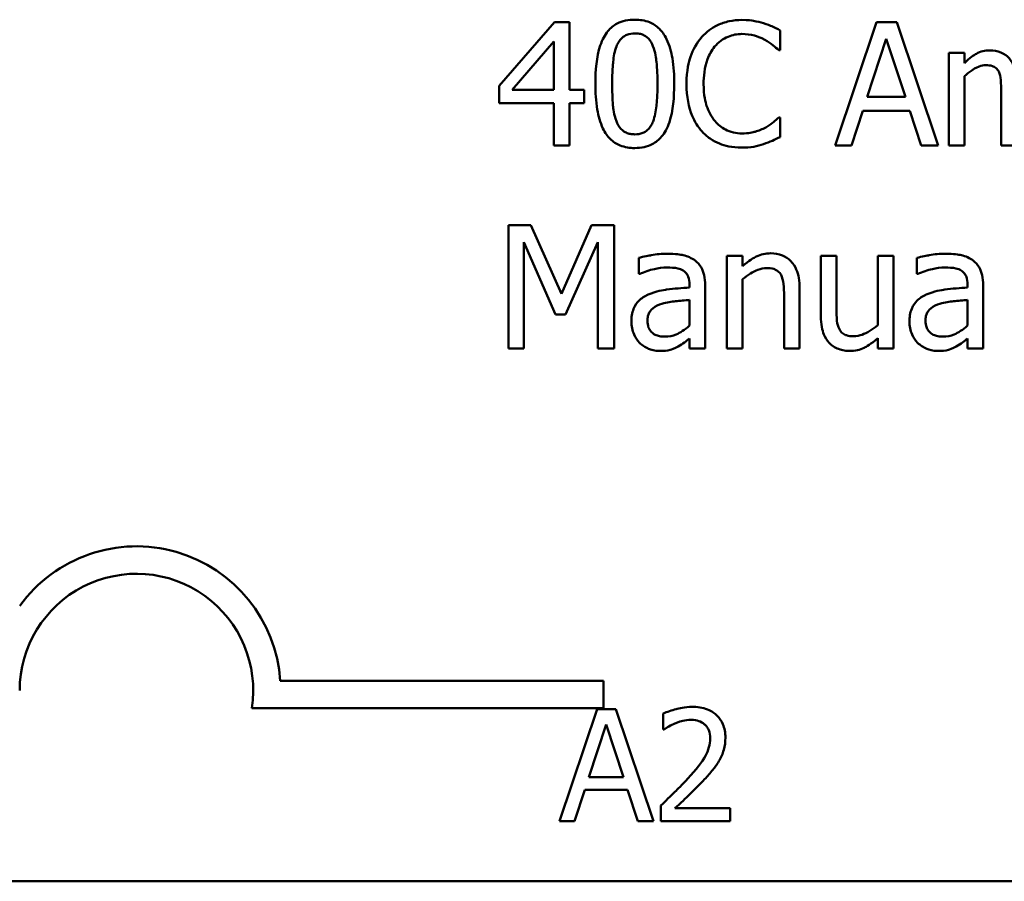
# Model space of a CAD drawing. Units: inches. Extents: x 0.05 to 2.15, y 0.02 to 1.68.
# Drawn here: x 1.56 to 1.63, y 0.53 to 0.59 of the extents above; entities that cross this region are included whole.
import ezdxf

# ---------------------------------------------------------------- set-up
doc = ezdxf.new("R2010")
doc.units = ezdxf.units.IN
doc.header["$LTSCALE"] = 0.1
doc.header["$MEASUREMENT"] = 0
doc.layers.add('Visible (ANSI)', color=7, linetype='Continuous', lineweight=50)

msp = doc.modelspace()

# ---------------------------------------------------------------- linework, layer by layer
at = {"layer": 'Visible (ANSI)'}
for p, q in [((1.599657766172396, 0.5880995267563458), (1.595721299384019, 0.5835640324132162)), ((1.600741720795282, 0.5880995267563458), (1.599657766172396, 0.5880995267563458)), ((1.600741720795282, 0.5832716499162535), (1.600741720795282, 0.5880995267563458)), ((1.615760197346588, 0.5861027682405026), (1.615760197346588, 0.5875147617624203)), ((1.622649014226248, 0.5880995267563458), (1.619682401574138, 0.5792995267258082)), ((1.62408953286982, 0.5880995267563458), (1.622649014226248, 0.5880995267563458)), ((1.62705614552193, 0.5792995267258082), (1.62408953286982, 0.5880995267563458)), ((1.621985805147771, 0.5827581977264652), (1.623340748426379, 0.5869014716468399)), ((1.623340748426379, 0.5869014716468399), (1.6247028229854, 0.5827581977264652)), ((1.596648365837803, 0.5832716499162535), (1.5996078472095, 0.5867089270756694)), ((1.5996078472095, 0.5867089270756694), (1.5996078472095, 0.5832716499162535)), ((1.61566749070121, 0.5861027682405026), (1.615760197346588, 0.5861027682405026)), ((1.628917409709912, 0.5859030923889182), (1.627804929965371, 0.5859030923889182)), ((1.627804929965371, 0.5859030923889182), (1.627804929965371, 0.5792995267258082)), ((1.628917409709912, 0.5851757017867182), (1.628917409709912, 0.5859030923889182)), ((1.628917409709912, 0.5792995267258082), (1.628917409709912, 0.5842343727721065)), ((1.595721299384019, 0.5835640324132162), (1.595721299384019, 0.5823231896212279)), ((1.5996078472095, 0.5832716499162535), (1.596648365837803, 0.5832716499162535)), ((1.6017900190161, 0.5832716499162535), (1.600741720795282, 0.5832716499162535)), ((1.6017900190161, 0.5823231896212279), (1.6017900190161, 0.5832716499162535)), ((1.6247028229854, 0.5827581977264652), (1.621985805147771, 0.5827581977264652)), ((1.631548852182577, 0.5831218930275652), (1.631548852182577, 0.5792995267258082)), ((1.595721299384019, 0.5823231896212279), (1.5996078472095, 0.5823231896212279)), ((1.5996078472095, 0.5823231896212279), (1.5996078472095, 0.5792995267258082)), ((1.600741720795282, 0.5792995267258082), (1.600741720795282, 0.5823231896212279)), ((1.600741720795282, 0.5823231896212279), (1.6017900190161, 0.5823231896212279)), ((1.615760197346588, 0.5812962852416514), (1.615674621981624, 0.5812962852416514)), ((1.615760197346588, 0.5798985542805613), (1.615760197346588, 0.5812962852416514)), ((1.620866194122816, 0.5792995267258082), (1.621664897529153, 0.5817598184685436)), ((1.621664897529153, 0.5817598184685436), (1.625023730604018, 0.5817598184685436)), ((1.625023730604018, 0.5817598184685436), (1.625822434010355, 0.5792995267258082)), ((1.5996078472095, 0.5792995267258082), (1.600741720795282, 0.5792995267258082)), ((1.619682401574138, 0.5792995267258082), (1.620866194122816, 0.5792995267258082)), ((1.625822434010355, 0.5792995267258082), (1.62705614552193, 0.5792995267258082)), ((1.627804929965371, 0.5792995267258082), (1.628917409709912, 0.5792995267258082)), ((1.631548852182577, 0.5792995267258082), (1.632661331927119, 0.5792995267258082)), ((1.597974783994756, 0.5736105590585816), (1.596377377182082, 0.5736105590585816)), ((1.596377377182082, 0.5736105590585816), (1.596377377182082, 0.5648105590280439)), ((1.600171218362184, 0.5687113694143519), (1.597974783994756, 0.5736105590585816)), ((1.602296339925474, 0.5736105590585816), (1.600171218362184, 0.5687113694143519)), ((1.603922271859804, 0.5736105590585816), (1.602296339925474, 0.5736105590585816)), ((1.603922271859804, 0.5648105590280439), (1.603922271859804, 0.5736105590585816)), ((1.597468463085382, 0.5648105590280439), (1.597468463085382, 0.5723911101078344)), ((1.597468463085382, 0.5723911101078344), (1.599743341537361, 0.5672351943687107)), ((1.600456469578733, 0.5672351943687107), (1.602752741871953, 0.5723911101078344)), ((1.602752741871953, 0.5723911101078344), (1.602752741871953, 0.5648105590280439)), ((1.6119734874469, 0.571414124691154), (1.6119734874469, 0.5648105590280439)), ((1.613085967191441, 0.571414124691154), (1.6119734874469, 0.571414124691154)), ((1.613085967191441, 0.5706796028085404), (1.613085967191441, 0.571414124691154)), ((1.61978223949993, 0.571414124691154), (1.618669759755388, 0.571414124691154)), ((1.618669759755388, 0.571414124691154), (1.618669759755388, 0.5671282251625048)), ((1.61978223949993, 0.5676488086327068), (1.61978223949993, 0.571414124691154)), ((1.623854200616167, 0.571414124691154), (1.622741720871626, 0.571414124691154)), ((1.622741720871626, 0.571414124691154), (1.622741720871626, 0.5664792786448558)), ((1.623854200616167, 0.5648105590280439), (1.623854200616167, 0.571414124691154)), ((1.605683698121994, 0.5712714990828796), (1.605683698121994, 0.5701376254970971)), ((1.625530051513393, 0.5712714990828796), (1.625530051513393, 0.5701376254970971)), ((1.605683698121994, 0.5701376254970971), (1.605747879645717, 0.5701376254970971)), ((1.625530051513393, 0.5701376254970971), (1.625594233037116, 0.5701376254970971)), ((1.609299257291753, 0.5693674472124146), (1.609299257291753, 0.569153508800003)), ((1.610411737036294, 0.5648105590280439), (1.610411737036294, 0.5693246595299323)), ((1.613085967191441, 0.5648105590280439), (1.613085967191441, 0.5697454050743422)), ((1.629145610683152, 0.5693674472124146), (1.629145610683152, 0.569153508800003)), ((1.630258090427693, 0.5648105590280439), (1.630258090427693, 0.5693246595299323)), ((1.616045448563137, 0.5685758750864912), (1.616045448563137, 0.5648105590280439)), ((1.617157928307679, 0.5648105590280439), (1.617157928307679, 0.5690964585566931)), ((1.609299257291753, 0.5682692300287009), (1.609299257291753, 0.5664364909623734)), ((1.629145610683152, 0.5682692300287009), (1.629145610683152, 0.5664364909623734)), ((1.599743341537361, 0.5672351943687107), (1.600456469578733, 0.5672351943687107)), ((1.609299257291753, 0.565509424508589), (1.609299257291753, 0.5648105590280439)), ((1.622741720871626, 0.565537949630244), (1.622741720871626, 0.5648105590280439)), ((1.629145610683152, 0.565509424508589), (1.629145610683152, 0.5648105590280439)), ((1.596377377182082, 0.5648105590280439), (1.597468463085382, 0.5648105590280439)), ((1.602752741871953, 0.5648105590280439), (1.603922271859804, 0.5648105590280439)), ((1.609299257291753, 0.5648105590280439), (1.610411737036294, 0.5648105590280439)), ((1.6119734874469, 0.5648105590280439), (1.613085967191441, 0.5648105590280439)), ((1.616045448563137, 0.5648105590280439), (1.617157928307679, 0.5648105590280439)), ((1.622741720871626, 0.5648105590280439), (1.623854200616167, 0.5648105590280439)), ((1.629145610683152, 0.5648105590280439), (1.630258090427693, 0.5648105590280439)), ((1.58009383207946, 0.5410848673623107), (1.603157870783312, 0.5410848673623107)), ((1.603157870783312, 0.5410848673623107), (1.603157870783312, 0.5391251321241305)), ((1.603157870783312, 0.5391251321241305), (1.578061978634988, 0.5391251321241305)), ((1.602719026667849, 0.5390517704602918), (1.60002210605105, 0.5310517703614202)), ((1.604028589082738, 0.5390517704602918), (1.602719026667849, 0.5390517704602918)), ((1.606725509699537, 0.5310517703614202), (1.604028589082738, 0.5390517704602918)), ((1.607425671782745, 0.5387405873121996), (1.607425671782745, 0.5375995824358613)), ((1.602116109318421, 0.5341960167536023), (1.603347875946286, 0.537962629441969)), ((1.603347875946286, 0.537962629441969), (1.604586125556403, 0.5341960167536023)), ((1.607425671782745, 0.5375995824358613), (1.607484018623012, 0.5375995824358613)), ((1.604586125556403, 0.5341960167536023), (1.602116109318421, 0.5341960167536023)), ((1.601098281104869, 0.5310517703614202), (1.601824375117084, 0.5332883992383332)), ((1.601824375117084, 0.5332883992383332), (1.604877859757739, 0.5332883992383332)), ((1.604877859757739, 0.5332883992383332), (1.605603953769955, 0.5310517703614202)), ((1.607257114244195, 0.5321862922555064), (1.607257114244195, 0.5310517703614202)), ((1.612190663737908, 0.531978836823445), (1.608261976493243, 0.531978836823445)), ((1.612190663737908, 0.5310517703614202), (1.612190663737908, 0.531978836823445)), ((1.60002210605105, 0.5310517703614202), (1.601098281104869, 0.5310517703614202)), ((1.605603953769955, 0.5310517703614202), (1.606725509699537, 0.5310517703614202)), ((1.607257114244195, 0.5310517703614202), (1.612190663737908, 0.5310517703614202)), ((2.065964567548724, 0.5267635691422748), (1.423297900882058, 0.5267635691422748))]:
    msp.add_line(p, q, dxfattribs=at)
for radius, start, end in [(0.0102930685711858, 3.894927878498652, 144.0574853070507), (0.0083333333333333, 351.2996422013264, 180)]:
    msp.add_arc((1.569824537449978, 0.5403856904004324), radius, start, end, dxfattribs=at)
for points, knots in [([(1.605398446905445, 0.5882778087666889), (1.605171328446744, 0.5882778087666889), (1.60494350823113, 0.5882572676353793), (1.604519136827369, 0.5881633380664701), (1.604324079020627, 0.5880952337522248), (1.60388102371041, 0.5878641825521691), (1.603659543199253, 0.5876820249863757), (1.60325823930097, 0.5871998929172314), (1.603073936875001, 0.5868685182845768), (1.602664714345162, 0.5856328085250962), (1.602581591142023, 0.5846521071020082), (1.602581591142023, 0.5836923954606633)], [-0.1513951420804249, -0.1513951420804249, -0.1513951420804249, -0.1513951420804249, -0.1307430267773857, -0.1307430267773857, -0.1118783228132744, -0.1118783228132744, -0.0853141371339541, -0.0853141371339541, -0.054847520302858, -0.054847520302858, 0, 0, 0, 0]), ([(1.608208171388453, 0.583699526741077), (1.608208171388453, 0.5842988036419622), (1.608173382507915, 0.584928658359579), (1.607993560971747, 0.585981264369587), (1.60786797267274, 0.586457659179689), (1.607502860269279, 0.5872165963797745), (1.607323358042314, 0.5874533321430805), (1.606941904946875, 0.5878307289019399), (1.606706890355878, 0.587984982823307), (1.606110445006417, 0.5882259354888266), (1.605754866045306, 0.5882778087666889), (1.605398446905445, 0.5882778087666889)], [-0.091874390285676, -0.091874390285676, -0.091874390285676, -0.091874390285676, -0.0689210772614528, -0.0689210772614528, -0.0510236785747619, -0.0510236785747619, -0.0367487599005353, -0.0367487599005353, -0.0203693538430814, -0.0203693538430814, 0, 0, 0, 0]), ([(1.613043179508959, 0.5882564149254478), (1.612733063242003, 0.5882564149254478), (1.612423590860739, 0.5882282562595245), (1.611835371709456, 0.5881033115790651), (1.611562824489683, 0.5880122921513866), (1.610870931591106, 0.5876810048293077), (1.610499840996665, 0.5873988717076775), (1.610183536063055, 0.5870440972551144)], [-0.0616017503769974, -0.0616017503769974, -0.0616017503769974, -0.0616017503769974, -0.0438406596256874, -0.0438406596256874, -0.027163613427902, -0.027163613427902, 0, 0, 0, 0]), ([(1.614590667358737, 0.5880282139522085), (1.614357095518454, 0.5880993010340339), (1.61411480385622, 0.5881524632804112), (1.613751011779157, 0.5882125390362565), (1.613465307592715, 0.5882564149254478), (1.613043179508959, 0.5882564149254478)], [-0.07137451321102, -0.07137451321102, -0.07137451321102, -0.07137451321102, -0.0241246199866517, -0.0241246199866517, 0, 0, 0, 0]), ([(1.615760197346588, 0.5875147617624203), (1.615567598802306, 0.587618107322767), (1.615371502909103, 0.5877145841700689), (1.61506981492933, 0.5878490715827385), (1.614857374714224, 0.5879415340616755), (1.614590667358737, 0.5880282139522085)], [-0.0473797279199682, -0.0473797279199682, -0.0473797279199682, -0.0473797279199682, -0.0160271076160012, -0.0160271076160012, 0, 0, 0, 0]), ([(1.604086291309319, 0.5863737568962242), (1.60413170574887, 0.5864872929951018), (1.604186155046375, 0.5865981473855685), (1.604310881821468, 0.5867942374030787), (1.604379007451284, 0.5868808837858025), (1.604591415107372, 0.5870882806363067), (1.604723637935255, 0.5871595489702973), (1.60501174970837, 0.5872741925436246), (1.605205848496945, 0.5873008233500085), (1.605398446905445, 0.5873008233500085)], [-0.0260527931361118, -0.0260527931361118, -0.0260527931361118, -0.0260527931361118, -0.021662641233088, -0.021662641233088, -0.0177107042472678, -0.0177107042472678, -0.0110069990457834, -0.0110069990457834, 0, 0, 0, 0]), ([(1.605398446905445, 0.5873008233500085), (1.605506392940496, 0.5873008233500085), (1.605615058176075, 0.5872924578420087), (1.60581677520145, 0.5872541876199318), (1.605910182913435, 0.5872265071674302), (1.606081955839349, 0.5871499295850727), (1.606217899853872, 0.5870772057078585), (1.60650502930539, 0.5867728422837329), (1.606611033052787, 0.5865850219880596), (1.606689208660329, 0.5863880194570517)], [-0.0505763992776369, -0.0505763992776369, -0.0505763992776369, -0.0505763992776369, -0.036548138946892, -0.036548138946892, -0.0238986341973459, -0.0238986341973459, -0.0121127564932127, -0.0121127564932127, 0, 0, 0, 0]), ([(1.610183536063055, 0.5870440972551144), (1.609814581784353, 0.5866259490725849), (1.609548151806271, 0.5861452321930676), (1.609257369147613, 0.5852986497691257), (1.609085318879341, 0.5846899198989739), (1.609085318879341, 0.5836923954606633)], [-0.1512021061748917, -0.1512021061748917, -0.1512021061748917, -0.1512021061748917, -0.0570085216494532, -0.0570085216494532, 0, 0, 0, 0]), ([(1.611089208675598, 0.586352363054983), (1.611222320949447, 0.5865080792998633), (1.611370511340382, 0.5866482826625542), (1.611697045098347, 0.5868887538741259), (1.611870936255143, 0.5869866808553694), (1.612368352213289, 0.5871946803457438), (1.612695929860478, 0.5872580356675262), (1.613036048228545, 0.5872580356675262)], [-0.042425117957717, -0.042425117957717, -0.042425117957717, -0.042425117957717, -0.0308125829123667, -0.0308125829123667, -0.0194377647350417, -0.0194377647350417, 0, 0, 0, 0]), ([(1.613036048228545, 0.5872580356675262), (1.613340089749496, 0.5872580356675262), (1.613653585271166, 0.5872270915220894), (1.614086348359448, 0.5870984322255735), (1.61436216693679, 0.5870110341754509), (1.614676242723702, 0.5868372901231163)], [-0.062931240340144, -0.062931240340144, -0.062931240340144, -0.062931240340144, -0.0205128376176666, -0.0205128376176666, 0, 0, 0, 0]), ([(1.614676242723702, 0.5868372901231163), (1.614880558050448, 0.5867247082083786), (1.615087845683297, 0.586593546547798), (1.615403478246705, 0.5863336138485208), (1.615537760151778, 0.5862207051036222), (1.61566749070121, 0.5861027682405026)], [-0.023367916123074, -0.023367916123074, -0.023367916123074, -0.023367916123074, -0.0100198666981134, -0.0100198666981134, 0, 0, 0, 0]), ([(1.603779646251529, 0.5836923954606633), (1.603779646251529, 0.5845633092142655), (1.60382794306455, 0.585079527232294), (1.603882722064204, 0.5856352903888168), (1.60395137958613, 0.5860337793537863), (1.604086291309319, 0.5863737568962242)], [-0.0320334264512094, -0.0320334264512094, -0.0320334264512094, -0.0320334264512094, -0.0209036156218073, -0.0209036156218073, 0, 0, 0, 0]), ([(1.606689208660329, 0.5863880194570517), (1.606857848267954, 0.5859630476458373), (1.606915239472506, 0.5854922974938429), (1.606993161793208, 0.5847637237952781), (1.607010116278947, 0.5842094433487639), (1.607010116278947, 0.583699526741077)], [-0.0417744996450246, -0.0417744996450246, -0.0417744996450246, -0.0417744996450246, -0.0291417341293081, -0.0291417341293081, 0, 0, 0, 0]), ([(1.610304767830088, 0.5836923954606633), (1.610304767830088, 0.5842165421733819), (1.610363883243344, 0.5848393234378568), (1.610706861302245, 0.5857748714073918), (1.610868652977882, 0.5860851513442888), (1.611089208675598, 0.586352363054983)], [-0.0569665687885077, -0.0569665687885077, -0.0569665687885077, -0.0569665687885077, -0.0198012102480136, -0.0198012102480136, 0, 0, 0, 0]), ([(1.630721623654585, 0.5860885056796752), (1.63055528113565, 0.5860885056796752), (1.630390799090613, 0.5860697003863865), (1.630071959724888, 0.5859887828200852), (1.629922266557459, 0.5859288754397447), (1.629600635490114, 0.5857492980938107), (1.629305469749238, 0.5855637618260439), (1.628917409709912, 0.5851757017867182)], [-0.0815038235114063, -0.0815038235114063, -0.0815038235114063, -0.0815038235114063, -0.0561485839018166, -0.0561485839018166, -0.0313639068914647, -0.0313639068914647, 0, 0, 0, 0]), ([(1.632447393514707, 0.5849475008134791), (1.632398120032723, 0.5850744173579834), (1.632338653561933, 0.5851980307936911), (1.632200973441361, 0.5854187648394025), (1.632125201226852, 0.5855168046070708), (1.631971640408674, 0.585670550901384), (1.631809604918991, 0.5858202612405252), (1.631269398272984, 0.5860435487862908), (1.630998476818004, 0.5860885056796752), (1.630721623654585, 0.5860885056796752)], [-0.0824225306740281, -0.0824225306740281, -0.0824225306740281, -0.0824225306740281, -0.0567656299074883, -0.0567656299074883, -0.0334024996366758, -0.0334024996366758, -0.015822158289386, -0.015822158289386, 0, 0, 0, 0]), ([(1.628917409709912, 0.5842343727721065), (1.629081054980004, 0.5843885769689235), (1.629255662945066, 0.5845314484695149), (1.629727838418486, 0.5848516961747081), (1.629922675342127, 0.5849261327396269), (1.630127294263686, 0.5850007421336892), (1.630280185133494, 0.5850330761784437), (1.630436372438036, 0.5850330761784437)], [-0.0147414225588288, -0.0147414225588288, -0.0147414225588288, -0.0147414225588288, -0.0124494312177456, -0.0124494312177456, -0.008926104454615, -0.008926104454615, 0, 0, 0, 0]), ([(1.630436372438036, 0.5850330761784437), (1.630610636855878, 0.5850330761784437), (1.630783972338524, 0.5850149709679345), (1.630989184690174, 0.5849420502348315), (1.631084743541507, 0.5849012604617356), (1.6312572695344, 0.5847481615962041), (1.631317676369741, 0.5846639281533408), (1.631363438891821, 0.5845695429515515)], [-0.0312662784935153, -0.0312662784935153, -0.0312662784935153, -0.0312662784935153, -0.0131814709978105, -0.0131814709978105, -0.0059946985039626, -0.0059946985039626, 0, 0, 0, 0]), ([(1.631363438891821, 0.5845695429515515), (1.631444345157631, 0.5844178437031565), (1.631490968904017, 0.5842092227103463), (1.631538953317251, 0.5836861926060961), (1.631548852182577, 0.5834038292406588), (1.631548852182577, 0.5831218930275652)], [-0.0300167008710341, -0.0300167008710341, -0.0300167008710341, -0.0300167008710341, -0.0161126545782927, -0.0161126545782927, 0, 0, 0, 0]), ([(1.602581591142023, 0.5836923954606633), (1.602581591142023, 0.5830918893170473), (1.602615880970198, 0.5824594486959237), (1.602793845992565, 0.5814072032178782), (1.60291800266525, 0.580930706570197), (1.603272964897486, 0.5801907526896155), (1.603447681791515, 0.5799511353991998), (1.603841012652089, 0.5795625563407031), (1.604076805351868, 0.5794084235063677), (1.604677760966099, 0.5791661677915869), (1.60503795360285, 0.5791141134350513), (1.605398446905445, 0.5791141134350513)], [-0.0979918346935259, -0.0979918346935259, -0.0979918346935259, -0.0979918346935259, -0.072184452923065, -0.072184452923065, -0.0521872873536701, -0.0521872873536701, -0.0370145123869993, -0.0370145123869993, -0.0206021922432892, -0.0206021922432892, 0, 0, 0, 0]), ([(1.604079160028906, 0.5810395591467574), (1.603902000255481, 0.5815029000926369), (1.603854683657628, 0.5819492972155519), (1.603791589222645, 0.5826354491959977), (1.603779646251529, 0.5832026079856019), (1.603779646251529, 0.5836923954606633)], [-0.0391533025994216, -0.0391533025994216, -0.0391533025994216, -0.0391533025994216, -0.0279913541997619, -0.0279913541997619, 0, 0, 0, 0]), ([(1.605398446905445, 0.5791141134350513), (1.60562230180541, 0.5791141134350513), (1.605846737617691, 0.5791343979785389), (1.606265469713761, 0.5792269316383841), (1.606458146175932, 0.5792940698583547), (1.60689938051673, 0.5795230944602631), (1.607121120266491, 0.5797049903208908), (1.607525000513445, 0.5801882866346555), (1.60771102657016, 0.5805218504026631), (1.608123865979268, 0.581758870693242), (1.608208171388453, 0.5827388963217376), (1.608208171388453, 0.583699526741077)], [-0.150403040951011, -0.150403040951011, -0.150403040951011, -0.150403040951011, -0.1302060496861012, -0.1302060496861012, -0.1117172743465584, -0.1117172743465584, -0.085360229177222, -0.085360229177222, -0.0549000284652572, -0.0549000284652572, 0, 0, 0, 0]), ([(1.607010116278947, 0.583699526741077), (1.607010116278947, 0.5828615406971421), (1.606965231842532, 0.5823719404262295), (1.606900322600159, 0.5817617935479219), (1.606830114495141, 0.5813581756312781), (1.606696339940743, 0.5810181653055161)], [-0.0352227117062337, -0.0352227117062337, -0.0352227117062337, -0.0352227117062337, -0.020881475495472, -0.020881475495472, 0, 0, 0, 0]), ([(1.609085318879341, 0.5836923954606633), (1.609085318879341, 0.5827453559698421), (1.609241924477086, 0.582016660091414), (1.609656856994269, 0.581010776067522), (1.609886130791049, 0.580627134689048), (1.610190667343469, 0.5802979059837298)], [-0.062193232396128, -0.062193232396128, -0.062193232396128, -0.062193232396128, -0.0256306155464885, -0.0256306155464885, 0, 0, 0, 0]), ([(1.611117733797253, 0.5810324278663436), (1.610846257969345, 0.5813551255485736), (1.610655578957625, 0.5817342894655093), (1.610445887842408, 0.5823633628111594), (1.610304767830088, 0.5828498309290687), (1.610304767830088, 0.5836923954606633)], [-0.1321894546623783, -0.1321894546623783, -0.1321894546623783, -0.1321894546623783, -0.0481525629806371, -0.0481525629806371, 0, 0, 0, 0]), ([(1.615674621981624, 0.5812962852416514), (1.615564700436632, 0.5811863636966593), (1.615420072057714, 0.5810648356572733), (1.615233165224112, 0.5809141943286985), (1.615054691119427, 0.5807718648956265), (1.614740424247426, 0.5805902884806926)], [-0.057809188536644, -0.057809188536644, -0.057809188536644, -0.057809188536644, -0.020742667985844, -0.020742667985844, 0, 0, 0, 0]), ([(1.605398446905445, 0.5800910988517317), (1.605285043951209, 0.5800910988517317), (1.605170790600797, 0.5801000999724958), (1.604959516745556, 0.5801415419582331), (1.604862067826186, 0.5801714729861125), (1.604697055865246, 0.5802482055762406), (1.604554883655402, 0.5803238092593647), (1.604260070732816, 0.5806456679841777), (1.604155062801311, 0.580837151753677), (1.604079160028906, 0.5810395591467574)], [-0.0587487435017891, -0.0587487435017891, -0.0587487435017891, -0.0587487435017891, -0.0409343111176165, -0.0409343111176165, -0.0249334416503071, -0.0249334416503071, -0.0123541835410645, -0.0123541835410645, 0, 0, 0, 0]), ([(1.606696339940743, 0.5810181653055161), (1.606652754987054, 0.5809048444259234), (1.606599968255373, 0.5807941945507217), (1.606477753663354, 0.5805982856093362), (1.606410592317264, 0.5805117788024126), (1.606201613167716, 0.5803062111070221), (1.606069351061199, 0.5802335777387676), (1.605780593301277, 0.5801179810305698), (1.605589147738621, 0.5800910988517317), (1.605398446905445, 0.5800910988517317)], [-0.0264017706143355, -0.0264017706143355, -0.0264017706143355, -0.0264017706143355, -0.0218604870170358, -0.0218604870170358, -0.017766575457061, -0.017766575457061, -0.0108985526160077, -0.0108985526160077, 0, 0, 0, 0]), ([(1.613036048228545, 0.5801552803754553), (1.612833949964864, 0.5801552803754553), (1.612634145622564, 0.5801771676357347), (1.612207196139289, 0.5802773866923276), (1.612018095989716, 0.5803557976697366), (1.611582876195234, 0.5805766598946358), (1.611331588067591, 0.5807815603569086), (1.611117733797253, 0.5810324278663436)], [-0.0356289444952222, -0.0356289444952222, -0.0356289444952222, -0.0356289444952222, -0.0278918172303427, -0.0278918172303427, -0.0188394137409414, -0.0188394137409414, 0, 0, 0, 0]), ([(1.614740424247426, 0.5805902884806926), (1.614499587900181, 0.580457059863068), (1.614238109257876, 0.5803565275175914), (1.61384124705139, 0.5802417326644758), (1.613522741886458, 0.5801552803754553), (1.613036048228545, 0.5801552803754553)], [-0.0832691741403214, -0.0832691741403214, -0.0832691741403214, -0.0832691741403214, -0.0278145425496957, -0.0278145425496957, 0, 0, 0, 0]), ([(1.610190667343469, 0.5802979059837298), (1.610364136678963, 0.5801080273867694), (1.6105559515507, 0.5799388705510272), (1.610978459430925, 0.5796463650954863), (1.611203794321887, 0.579526585617745), (1.611810633176516, 0.5792844479466862), (1.612326715195077, 0.5791426385567063), (1.613021785667718, 0.5791426385567063)], [-0.0911837786487388, -0.0911837786487388, -0.0911837786487388, -0.0911837786487388, -0.0654286623283452, -0.0654286623283452, -0.0397232775114155, -0.0397232775114155, 0, 0, 0, 0]), ([(1.614590667358737, 0.5793993646516004), (1.614796902912699, 0.579464066001863), (1.615016275820194, 0.5795435618133931), (1.615393263979748, 0.5797268199465097), (1.615576413244072, 0.5798133860379318), (1.615760197346588, 0.5798985542805613)], [-0.0239555741506534, -0.0239555741506534, -0.0239555741506534, -0.0239555741506534, -0.0115762577701292, -0.0115762577701292, 0, 0, 0, 0]), ([(1.613021785667718, 0.5791426385567063), (1.613317969825706, 0.5791426385567063), (1.613626273058985, 0.5791576592907468), (1.614119179238384, 0.5792540974562814), (1.614357081182931, 0.5793215025929982), (1.614590667358737, 0.5793993646516004)], [-0.0287036875741611, -0.0287036875741611, -0.0287036875741611, -0.0287036875741611, -0.0140715557813395, -0.0140715557813395, 0, 0, 0, 0]), ([(1.607701850479078, 0.571571012860256), (1.607319563646758, 0.571571012860256), (1.606940227787807, 0.5715340715797738), (1.60645298725955, 0.5714432814192292), (1.605998730574855, 0.571359415116236), (1.605683698121994, 0.5712714990828796)], [-0.0817375109621838, -0.0817375109621838, -0.0817375109621838, -0.0817375109621838, -0.0186920409225854, -0.0186920409225854, 0, 0, 0, 0]), ([(1.609691477714508, 0.5710789545117088), (1.609568195812884, 0.571171415937927), (1.609436606215139, 0.5712499356990536), (1.609154253244491, 0.5713796979153515), (1.609006239770259, 0.5714290770499972), (1.608667474812779, 0.571506656811252), (1.608321707296185, 0.571571012860256), (1.607701850479078, 0.571571012860256)], [-0.0930900207645157, -0.0930900207645157, -0.0930900207645157, -0.0930900207645157, -0.0644929649287419, -0.0644929649287419, -0.0354248170976443, -0.0354248170976443, 0, 0, 0, 0]), ([(1.615089856987698, 0.5715995379819108), (1.614912079800314, 0.5715995379819108), (1.614736289159252, 0.571580547649507), (1.614390747907554, 0.5715010852013817), (1.614225336873944, 0.57144185038967), (1.613887139398269, 0.5712765094015623), (1.613547066860667, 0.571094592510843), (1.613085967191441, 0.5706796028085404)], [-0.0984079095788038, -0.0984079095788038, -0.0984079095788038, -0.0984079095788038, -0.066842003520952, -0.066842003520952, -0.035452783032496, -0.035452783032496, 0, 0, 0, 0]), ([(1.617157928307679, 0.5690964585566931), (1.617157928307679, 0.5693434185354084), (1.61714103769466, 0.5695945462354107), (1.617061142830667, 0.5700485930590516), (1.617003973380428, 0.5702571441705451), (1.616844890578663, 0.570625508822547), (1.616721429303117, 0.5708537382081632), (1.616341103542539, 0.5712331034242136), (1.616148286812781, 0.5713608170685398), (1.615663209763067, 0.5715572995059242), (1.615377149891474, 0.5715995379819108), (1.615089856987698, 0.5715995379819108)], [-0.0894922836132786, -0.0894922836132786, -0.0894922836132786, -0.0894922836132786, -0.0667803341829494, -0.0667803341829494, -0.0471077445108771, -0.0471077445108771, -0.0298992185012238, -0.0298992185012238, -0.0164187894507605, -0.0164187894507605, 0, 0, 0, 0]), ([(1.627548203870477, 0.571571012860256), (1.627165917038156, 0.571571012860256), (1.626786581179205, 0.5715340715797738), (1.626299340650949, 0.5714432814192292), (1.625845083966254, 0.571359415116236), (1.625530051513393, 0.5712714990828796)], [-0.0817375109621838, -0.0817375109621838, -0.0817375109621838, -0.0817375109621838, -0.0186920409225854, -0.0186920409225854, 0, 0, 0, 0]), ([(1.629537831105907, 0.5710789545117088), (1.629414549204283, 0.571171415937927), (1.629282959606538, 0.5712499356990536), (1.629000606635889, 0.5713796979153515), (1.628852593161658, 0.5714290770499972), (1.628513828204178, 0.571506656811252), (1.628168060687584, 0.571571012860256), (1.627548203870477, 0.571571012860256)], [-0.0930900207645157, -0.0930900207645157, -0.0930900207645157, -0.0930900207645157, -0.0644929649287419, -0.0644929649287419, -0.0354248170976443, -0.0354248170976443, 0, 0, 0, 0]), ([(1.610411737036294, 0.5693246595299323), (1.610411737036294, 0.5695625736960142), (1.610392074666635, 0.5698065996016445), (1.610294208614284, 0.5702372246486948), (1.610225047618275, 0.570426482376745), (1.610010263422766, 0.5707894645778494), (1.609866666813568, 0.5709484214575071), (1.609691477714508, 0.5710789545117088)], [-0.037692461246454, -0.037692461246454, -0.037692461246454, -0.037692461246454, -0.0241040458308239, -0.0241040458308239, -0.0124856857716942, -0.0124856857716942, 0, 0, 0, 0]), ([(1.630258090427693, 0.5693246595299323), (1.630258090427693, 0.5695625736960142), (1.630238428058034, 0.5698065996016445), (1.630140562005683, 0.5702372246486951), (1.630071401009674, 0.5704264823767451), (1.629856616814165, 0.5707894645778494), (1.629713020204967, 0.5709484214575071), (1.629537831105907, 0.5710789545117088)], [-0.037692461246419, -0.037692461246419, -0.037692461246419, -0.037692461246419, -0.0241040458308151, -0.0241040458308151, -0.0124856857716924, -0.0124856857716924, 0, 0, 0, 0]), ([(1.605747879645717, 0.5701376254970971), (1.606084545351908, 0.5702805931257532), (1.606431756522567, 0.5703944855256261), (1.607044018927466, 0.5705286800253299), (1.607377084122318, 0.5705868961631619), (1.607694719198665, 0.5705868961631619)], [-0.0435902350821552, -0.0435902350821552, -0.0435902350821552, -0.0435902350821552, -0.018152844613204, -0.018152844613204, 0, 0, 0, 0]), ([(1.607694719198665, 0.5705868961631619), (1.607939992235052, 0.5705868961631619), (1.608245070884783, 0.5705689856239929), (1.608600970109035, 0.5704891431832246), (1.608732271644145, 0.5704403792919805), (1.608849986625688, 0.5703658264703364)], [-0.0208507439892923, -0.0208507439892923, -0.0208507439892923, -0.0208507439892923, -0.0079631383687609, -0.0079631383687609, 0, 0, 0, 0]), ([(1.608849986625688, 0.5703658264703364), (1.6089305737058, 0.5703147879862656), (1.609001249950707, 0.570252533819061), (1.609108458179182, 0.5701218776693203), (1.609166669681525, 0.5700374115355934), (1.609276193468022, 0.5697592334974427), (1.609299257291753, 0.5695647231113647), (1.609299257291753, 0.5693674472124146)], [-0.0289815823259018, -0.0289815823259018, -0.0289815823259018, -0.0289815823259018, -0.0189875929981376, -0.0189875929981376, -0.0112743176249945, -0.0112743176249945, 0, 0, 0, 0]), ([(1.613085967191441, 0.5697454050743422), (1.613449867371884, 0.570053795057768), (1.613838808572551, 0.5702989196184891), (1.614379758627725, 0.5705007037333961), (1.614585864032888, 0.5705441084806794), (1.614797474490736, 0.5705441084806794)], [-0.0329998339897816, -0.0329998339897816, -0.0329998339897816, -0.0329998339897816, -0.012093537665963, -0.012093537665963, 0, 0, 0, 0]), ([(1.614797474490736, 0.5705441084806794), (1.614966245855013, 0.5705441084806794), (1.615149299150689, 0.570528969933251), (1.615383945699594, 0.5704568084009707), (1.615496591817262, 0.5704139538070397), (1.615701524333816, 0.5702485706167258), (1.615774685128299, 0.570156727805024), (1.615831510150726, 0.5700520501321324)], [-0.0333450065779406, -0.0333450065779406, -0.0333450065779406, -0.0333450065779406, -0.0150494476499476, -0.0150494476499476, -0.0068069700705591, -0.0068069700705591, 0, 0, 0, 0]), ([(1.615831510150726, 0.5700520501321324), (1.615927925415704, 0.5698752888130051), (1.615977935354636, 0.5696511481109007), (1.616033376843671, 0.5691429344614152), (1.616045448563137, 0.568859108541698), (1.616045448563137, 0.5685758750864912)], [-0.0292167251531449, -0.0292167251531449, -0.0292167251531449, -0.0292167251531449, -0.0161867919650689, -0.0161867919650689, 0, 0, 0, 0]), ([(1.625594233037116, 0.5701376254970971), (1.625930898743306, 0.5702805931257532), (1.626278109913966, 0.5703944855256261), (1.626890372318865, 0.5705286800253299), (1.627223437513717, 0.5705868961631619), (1.627541072590063, 0.5705868961631619)], [-0.0435902350821552, -0.0435902350821552, -0.0435902350821552, -0.0435902350821552, -0.018152844613204, -0.018152844613204, 0, 0, 0, 0]), ([(1.627541072590063, 0.5705868961631619), (1.627786345626451, 0.5705868961631619), (1.628091424276182, 0.570568985623993), (1.628447323500434, 0.5704891431832246), (1.628578625035544, 0.5704403792919805), (1.628696340017087, 0.5703658264703364)], [-0.0208507439892957, -0.0208507439892957, -0.0208507439892957, -0.0208507439892957, -0.0079631383687605, -0.0079631383687605, 0, 0, 0, 0]), ([(1.628696340017087, 0.5703658264703364), (1.628776927097199, 0.5703147879862656), (1.628847603342106, 0.570252533819061), (1.628954811570581, 0.5701218776693205), (1.629013023072924, 0.5700374115355935), (1.629122546859421, 0.569759233497442), (1.629145610683152, 0.5695647231113635), (1.629145610683152, 0.5693674472124146)], [-0.0289815823256717, -0.0289815823256717, -0.0289815823256717, -0.0289815823256717, -0.0189875929979887, -0.0189875929979887, -0.0112743176249211, -0.0112743176249211, 0, 0, 0, 0]), ([(1.606354038480884, 0.5686543191710421), (1.606105248573244, 0.568544060007429), (1.605871910462966, 0.5683985753746854), (1.605576282024825, 0.5680988931502501), (1.605424838488104, 0.5679182948069644), (1.605193584828538, 0.5673439536943703), (1.605148852090965, 0.5670328490373039), (1.605148852090965, 0.5667217421789223)], [-0.0675684745192288, -0.0675684745192288, -0.0675684745192288, -0.0675684745192288, -0.0353688668361766, -0.0353688668361766, -0.017779756956507, -0.017779756956507, 0, 0, 0, 0]), ([(1.609299257291753, 0.569153508800003), (1.608756819278424, 0.5691226383439597), (1.608205294650923, 0.5690759765868786), (1.607457962246234, 0.5689807974598661), (1.606900767095292, 0.568906655454615), (1.606354038480884, 0.5686543191710421)], [-0.1235060731820703, -0.1235060731820703, -0.1235060731820703, -0.1235060731820703, -0.0344129273256249, -0.0344129273256249, 0, 0, 0, 0]), ([(1.626200391872283, 0.5686543191710421), (1.625951601964643, 0.568544060007429), (1.625718263854365, 0.5683985753746854), (1.625422635416224, 0.5680988931502502), (1.625271191879503, 0.5679182948069644), (1.625039938219937, 0.5673439536943703), (1.624995205482363, 0.5670328490373039), (1.624995205482363, 0.5667217421789223)], [-0.0675684745192736, -0.0675684745192736, -0.0675684745192736, -0.0675684745192736, -0.0353688668361791, -0.0353688668361791, -0.0177797569565045, -0.0177797569565045, 0, 0, 0, 0]), ([(1.629145610683152, 0.569153508800003), (1.628603172669823, 0.5691226383439597), (1.628051648042322, 0.5690759765868786), (1.627304315637633, 0.5689807974598661), (1.626747120486691, 0.568906655454615), (1.626200391872283, 0.5686543191710421)], [-0.1235060731820703, -0.1235060731820703, -0.1235060731820703, -0.1235060731820703, -0.0344129273256249, -0.0344129273256249, 0, 0, 0, 0]), ([(1.606296988237574, 0.5668001862634734), (1.606296988237574, 0.5669031869089105), (1.606306210396134, 0.5670068639621283), (1.606349064607611, 0.567197915958429), (1.606379996858064, 0.5672850910403343), (1.606466214143688, 0.5674448128050836), (1.606536762078886, 0.5675482566540332), (1.606871302375389, 0.5678225550017425), (1.607086853489606, 0.5679277857424068), (1.607316761336737, 0.5679982413729793)], [-0.0489445568524479, -0.0489445568524479, -0.0489445568524479, -0.0489445568524479, -0.0361981701638967, -0.0361981701638967, -0.0247192103713811, -0.0247192103713811, -0.0137423605920212, -0.0137423605920212, 0, 0, 0, 0]), ([(1.607316761336737, 0.5679982413729793), (1.607687669424516, 0.5681102136258936), (1.608029345581027, 0.5681460025016117), (1.608612394770305, 0.5682046524200598), (1.608981792894662, 0.5682408849932463), (1.609299257291753, 0.5682692300287009)], [-0.0337067256322771, -0.0337067256322771, -0.0337067256322771, -0.0337067256322771, -0.0182152645396339, -0.0182152645396339, 0, 0, 0, 0]), ([(1.626143341628973, 0.5668001862634734), (1.626143341628973, 0.5669031869089105), (1.626152563787533, 0.5670068639621283), (1.62619541799901, 0.567197915958429), (1.626226350249462, 0.5672850910403343), (1.626312567535087, 0.5674448128050839), (1.626383115470285, 0.5675482566540336), (1.626717655766788, 0.5678225550017425), (1.626933206881005, 0.5679277857424068), (1.627163114728136, 0.5679982413729793)], [-0.0489445568521889, -0.0489445568521889, -0.0489445568521889, -0.0489445568521889, -0.0361981701637652, -0.0361981701637652, -0.0247192103713502, -0.0247192103713502, -0.01374236059202, -0.01374236059202, 0, 0, 0, 0]), ([(1.627163114728136, 0.5679982413729793), (1.627534022815915, 0.5681102136258936), (1.627875698972425, 0.5681460025016117), (1.628458748161703, 0.5682046524200598), (1.628828146286061, 0.5682408849932463), (1.629145610683152, 0.5682692300287009)], [-0.0337067256322771, -0.0337067256322771, -0.0337067256322771, -0.0337067256322771, -0.0182152645396339, -0.0182152645396339, 0, 0, 0, 0]), ([(1.618669759755388, 0.5671282251625048), (1.618669759755388, 0.5665021701531777), (1.61877229837816, 0.5661023647731752), (1.618985264050373, 0.5655936368252601), (1.619107237233806, 0.5653907083436865), (1.619268787310141, 0.5652170420116263)], [-0.031523368668765, -0.031523368668765, -0.031523368668765, -0.031523368668765, -0.0135553272955209, -0.0135553272955209, 0, 0, 0, 0]), ([(1.619996177912342, 0.5661726335870655), (1.619897858421736, 0.5663589231482122), (1.619845184211372, 0.5665660359721043), (1.619788616798797, 0.5670648577011687), (1.61978223949993, 0.5673573213319657), (1.61978223949993, 0.5676488086327068)], [-0.0286903809088257, -0.0286903809088257, -0.0286903809088257, -0.0286903809088257, -0.0166584992373563, -0.0166584992373563, 0, 0, 0, 0]), ([(1.605148852090965, 0.5667217421789223), (1.605148852090965, 0.5665623222564093), (1.60516449718133, 0.5664043705274079), (1.605230103406106, 0.5660931388529402), (1.605279171782245, 0.5659448370955175), (1.605439116947239, 0.565582836196252), (1.605566636619668, 0.5653814041819814), (1.60573361708489, 0.5652099107312126)], [-0.0316051000287367, -0.0316051000287367, -0.0316051000287367, -0.0316051000287367, -0.0226205311634522, -0.0226205311634522, -0.0136793368305085, -0.0136793368305085, 0, 0, 0, 0]), ([(1.60755209359039, 0.5656520501168635), (1.607423798523587, 0.5656520501168635), (1.607293278243858, 0.5656615293190054), (1.607058163377433, 0.5657067054865595), (1.606950885991371, 0.565738997470308), (1.606718449866332, 0.5658498911194294), (1.606630681230426, 0.565924059926242), (1.606487576535418, 0.566073452797845), (1.606425294425372, 0.5661755436174774), (1.606319088968069, 0.5664502721451539), (1.606296988237574, 0.5666273080882858), (1.606296988237574, 0.5668001862634734)], [-0.0296620721834959, -0.0296620721834959, -0.0296620721834959, -0.0296620721834959, -0.0253891640400209, -0.0253891640400209, -0.0216911315387844, -0.0216911315387844, -0.016816748698128, -0.016816748698128, -0.0098799877119732, -0.0098799877119732, 0, 0, 0, 0]), ([(1.609299257291753, 0.5664364909623734), (1.608972780481055, 0.5661414061527043), (1.608622672396176, 0.5659191958677868), (1.608092703308085, 0.5656987797644351), (1.607826261714986, 0.5656520501168635), (1.60755209359039, 0.5656520501168635)], [-0.0328013847791303, -0.0328013847791303, -0.0328013847791303, -0.0328013847791303, -0.0156687083206867, -0.0156687083206867, 0, 0, 0, 0]), ([(1.622741720871626, 0.5664792786448558), (1.622368500647284, 0.5661544388199654), (1.621952106267875, 0.565910779481687), (1.621423687630963, 0.5657219709925599), (1.621228543348182, 0.5656805752385184), (1.621030213572332, 0.5656805752385184)], [-0.0320778895302341, -0.0320778895302341, -0.0320778895302341, -0.0320778895302341, -0.0113345466898448, -0.0113345466898448, 0, 0, 0, 0]), ([(1.624995205482363, 0.5667217421789223), (1.624995205482363, 0.5665623222564093), (1.625010850572729, 0.5664043705274079), (1.625076456797505, 0.5660931388529401), (1.625125525173644, 0.5659448370955175), (1.625285470338638, 0.565582836196252), (1.625412990011066, 0.5653814041819814), (1.625579970476289, 0.5652099107312126)], [-0.0316051000287291, -0.0316051000287291, -0.0316051000287291, -0.0316051000287291, -0.0226205311634495, -0.0226205311634495, -0.0136793368305083, -0.0136793368305083, 0, 0, 0, 0]), ([(1.627398446981789, 0.5656520501168635), (1.627270151914986, 0.5656520501168635), (1.627139631635257, 0.5656615293190055), (1.626904516768832, 0.5657067054865595), (1.62679723938277, 0.565738997470308), (1.626564803257732, 0.5658498911194288), (1.626477034621826, 0.565924059926241), (1.626333929926816, 0.566073452797845), (1.626271647816771, 0.5661755436174774), (1.626165442359468, 0.5664502721451539), (1.626143341628973, 0.5666273080882858), (1.626143341628973, 0.5668001862634734)], [-0.029662072183797, -0.029662072183797, -0.029662072183797, -0.029662072183797, -0.0253891640402058, -0.0253891640402058, -0.0216911315388676, -0.0216911315388676, -0.0168167486981282, -0.0168167486981282, -0.0098799877119732, -0.0098799877119732, 0, 0, 0, 0]), ([(1.629145610683152, 0.5664364909623734), (1.628819133872454, 0.5661414061527044), (1.628469025787575, 0.5659191958677868), (1.627939056699484, 0.5656987797644351), (1.627672615106385, 0.5656520501168635), (1.627398446981789, 0.5656520501168635)], [-0.0328013847791397, -0.0328013847791397, -0.0328013847791397, -0.0328013847791397, -0.0156687083206875, -0.0156687083206875, 0, 0, 0, 0]), ([(1.621030213572332, 0.5656805752385184), (1.620842476444176, 0.5656805752385184), (1.620653076446002, 0.5656969122182162), (1.620423439203354, 0.5657679867461431), (1.620320249466187, 0.5658083624891354), (1.620123706712234, 0.5659719498642594), (1.620052017949328, 0.5660668314117236), (1.619996177912342, 0.5661726335870655)], [-0.0319621949738567, -0.0319621949738567, -0.0319621949738567, -0.0319621949738567, -0.0146120489848943, -0.0146120489848943, -0.0068370630557872, -0.0068370630557872, 0, 0, 0, 0]), ([(1.60573361708489, 0.5652099107312126), (1.605920120535555, 0.5650234072805472), (1.606135601162061, 0.5648800805226062), (1.606547940292916, 0.5647079389437054), (1.606807800455448, 0.564625145737287), (1.607152741887222, 0.564625145737287)], [-0.0481146871795692, -0.0481146871795692, -0.0481146871795692, -0.0481146871795692, -0.0197134028258793, -0.0197134028258793, 0, 0, 0, 0]), ([(1.608493422605002, 0.5649460533559048), (1.608649311528334, 0.565023997817571), (1.608798302723097, 0.5651240707696754), (1.609055827170054, 0.5653252617438611), (1.609176392837383, 0.5654188928053694), (1.609299257291753, 0.565509424508589)], [-0.0186764808733989, -0.0186764808733989, -0.0186764808733989, -0.0186764808733989, -0.008722008140825, -0.008722008140825, 0, 0, 0, 0]), ([(1.619268787310141, 0.5652170420116263), (1.619359783622672, 0.5651167127439646), (1.619460807995124, 0.5650276489404003), (1.619683821714212, 0.5648757585155073), (1.61980256199273, 0.5648148250860031), (1.620074915628501, 0.5647130106427243), (1.620346907535824, 0.564625145737287), (1.620737831075369, 0.564625145737287)], [-0.0608885055615578, -0.0608885055615578, -0.0608885055615578, -0.0608885055615578, -0.0415382728215341, -0.0415382728215341, -0.0223412802850139, -0.0223412802850139, 0, 0, 0, 0]), ([(1.620737831075369, 0.564625145737287), (1.620920586411782, 0.564625145737287), (1.621102391160952, 0.5646429833721908), (1.621450289975008, 0.5647212305103004), (1.621613066949422, 0.5647786935951327), (1.621907683987035, 0.5649271440404411), (1.622242512787497, 0.5651011425566312), (1.622741720871626, 0.565537949630244)], [-0.1245212250249149, -0.1245212250249149, -0.1245212250249149, -0.1245212250249149, -0.0801300597488169, -0.0801300597488169, -0.0379094146930426, -0.0379094146930426, 0, 0, 0, 0]), ([(1.625579970476289, 0.5652099107312126), (1.625766473926954, 0.5650234072805472), (1.625981954553459, 0.5648800805226062), (1.626394293684315, 0.5647079389437054), (1.626654153846846, 0.564625145737287), (1.62699909527862, 0.564625145737287)], [-0.0481146871795692, -0.0481146871795692, -0.0481146871795692, -0.0481146871795692, -0.0197134028258793, -0.0197134028258793, 0, 0, 0, 0]), ([(1.628339775996401, 0.5649460533559048), (1.628495664919733, 0.565023997817571), (1.628644656114495, 0.5651240707696754), (1.628902180561453, 0.5653252617438611), (1.629022746228782, 0.5654188928053694), (1.629145610683152, 0.565509424508589)], [-0.0186764808733989, -0.0186764808733989, -0.0186764808733989, -0.0186764808733989, -0.008722008140825, -0.008722008140825, 0, 0, 0, 0]), ([(1.607152741887222, 0.564625145737287), (1.607444921400314, 0.564625145737287), (1.607722008653185, 0.5646460778691191), (1.608012740447478, 0.5647329198336479), (1.608210904767316, 0.56479445841861), (1.608493422605002, 0.5649460533559048)], [-0.0617614220478936, -0.0617614220478936, -0.0617614220478936, -0.0617614220478936, -0.0183234480819287, -0.0183234480819287, 0, 0, 0, 0]), ([(1.62699909527862, 0.564625145737287), (1.627291274791712, 0.564625145737287), (1.627568362044584, 0.5646460778691191), (1.627859093838877, 0.5647329198336479), (1.628057258158715, 0.56479445841861), (1.628339775996401, 0.5649460533559048)], [-0.0617614220478936, -0.0617614220478936, -0.0617614220478936, -0.0617614220478936, -0.0183234480819287, -0.0183234480819287, 0, 0, 0, 0]), ([(1.609474294174352, 0.5392203279988418), (1.608961454100937, 0.5392203279988418), (1.608528660363815, 0.5391094677036063), (1.608024318846767, 0.5389744254394788), (1.607682723552127, 0.5388665930815048), (1.607425671782745, 0.5387405873121996)], [-0.0253747941046443, -0.0253747941046443, -0.0253747941046443, -0.0253747941046443, -0.0163605853483379, -0.0163605853483379, 0, 0, 0, 0]), ([(1.611860031643059, 0.5370225970154402), (1.611860031643059, 0.537193740891757), (1.611846455869723, 0.5373652374102424), (1.611785734666857, 0.5376884799671116), (1.611741521709618, 0.5378395773446338), (1.611578259880148, 0.5382201284327746), (1.61143517208666, 0.5384267805143365), (1.611104794520788, 0.5387467531117448), (1.610890509979165, 0.5389114737715786), (1.610228164193931, 0.5391709227679897), (1.609848042113985, 0.5392203279988418), (1.609474294174352, 0.5392203279988418)], [-0.0959953968739036, -0.0959953968739036, -0.0959953968739036, -0.0959953968739036, -0.0798006493874415, -0.0798006493874415, -0.0648758660392383, -0.0648758660392383, -0.0406209224376068, -0.0406209224376068, -0.0213596947500212, -0.0213596947500212, 0, 0, 0, 0]), ([(1.607484018623012, 0.5375995824358613), (1.607594750775815, 0.5376770949428231), (1.607709260098065, 0.5377491637750893), (1.607963978012846, 0.5379059132611085), (1.608109781668726, 0.5379795472991852), (1.608261976493243, 0.538040425228992)], [-0.0170926896844381, -0.0170926896844381, -0.0170926896844381, -0.0170926896844381, -0.0093679618524939, -0.0093679618524939, 0, 0, 0, 0]), ([(1.608261976493243, 0.538040425228992), (1.608521241346068, 0.5381479252899194), (1.608733281637257, 0.5382008699625755), (1.609008963313908, 0.538268258816868), (1.609201467597652, 0.538293261536817), (1.609396498387329, 0.538293261536817)], [-0.0162192926612822, -0.0162192926612822, -0.0162192926612822, -0.0162192926612822, -0.0111460096300323, -0.0111460096300323, 0, 0, 0, 0]), ([(1.609396498387329, 0.538293261536817), (1.609653091113487, 0.538293261536817), (1.609833599873121, 0.538248901323548), (1.61011024471138, 0.5381546955720102), (1.610251177049244, 0.538076225922605), (1.610375428707369, 0.5379691124242209)], [-0.0167018995279333, -0.0167018995279333, -0.0167018995279333, -0.0167018995279333, -0.009375348387117, -0.009375348387117, 0, 0, 0, 0]), ([(1.610375428707369, 0.5379691124242209), (1.610438767729699, 0.5379145098187644), (1.610494265922004, 0.5378527557192531), (1.610603286415634, 0.5376977043505345), (1.610642916334383, 0.53761330258501), (1.610743352683161, 0.5373684889848624), (1.610770890624736, 0.5371648201287759), (1.610770890624736, 0.5369642501751729)], [-0.0179905335812018, -0.0179905335812018, -0.0179905335812018, -0.0179905335812018, -0.0151104130800779, -0.0151104130800779, -0.0114625728484075, -0.0114625728484075, 0, 0, 0, 0]), ([(1.610770890624736, 0.5369642501751729), (1.610770890624736, 0.5367498876678848), (1.610742957409345, 0.5365392031875846), (1.610629889070978, 0.5361176668581374), (1.610544131200685, 0.5359129470402565), (1.610194279699259, 0.535281176367779), (1.609741592579893, 0.5347191506922487), (1.609189042955268, 0.5341117379843272)], [-0.0876249157193239, -0.0876249157193239, -0.0876249157193239, -0.0876249157193239, -0.0676359354987252, -0.0676359354987252, -0.0469278164331398, -0.0469278164331398, 0, 0, 0, 0]), ([(1.611445120778936, 0.5354213003992156), (1.611625284361101, 0.5357335839416338), (1.611709511704691, 0.5360092383557274), (1.611828415905174, 0.5364358946045193), (1.611860031643059, 0.5367299077159439), (1.611860031643059, 0.5370225970154402)], [-0.0253061208425525, -0.0253061208425525, -0.0253061208425525, -0.0253061208425525, -0.0167271934662162, -0.0167271934662162, 0, 0, 0, 0]), ([(1.610375428707369, 0.53405339114406), (1.610580588850577, 0.5342713737962186), (1.610778708954455, 0.5344962334974517), (1.611146697344998, 0.5349445871686878), (1.611308793239089, 0.53517591082749), (1.611445120778936, 0.5354213003992156)], [-0.0331521781713633, -0.0331521781713633, -0.0331521781713633, -0.0331521781713633, -0.0160428957204718, -0.0160428957204718, 0, 0, 0, 0]), ([(1.609189042955268, 0.5341117379843272), (1.608751207931707, 0.533630119458411), (1.608452917768586, 0.5333360329443964), (1.607931511158349, 0.5328253401686169), (1.607594294167181, 0.5325029124270916), (1.607257114244195, 0.5321862922555064)], [-0.0417072414839982, -0.0417072414839982, -0.0417072414839982, -0.0417072414839982, -0.0264338757006781, -0.0264338757006781, 0, 0, 0, 0]), ([(1.608261976493243, 0.531978836823445), (1.60863025536233, 0.5323212715613684), (1.609092711147888, 0.5327619073920326), (1.609635267009746, 0.5332788977944313), (1.610016133321605, 0.5336618513005994), (1.610375428707369, 0.53405339114406)], [-0.0428391482626558, -0.0428391482626558, -0.0428391482626558, -0.0428391482626558, -0.0303700833900003, -0.0303700833900003, 0, 0, 0, 0])]:
    msp.add_open_spline(points, degree=3, knots=knots, dxfattribs=at)

doc.saveas('drawing.dxf')
